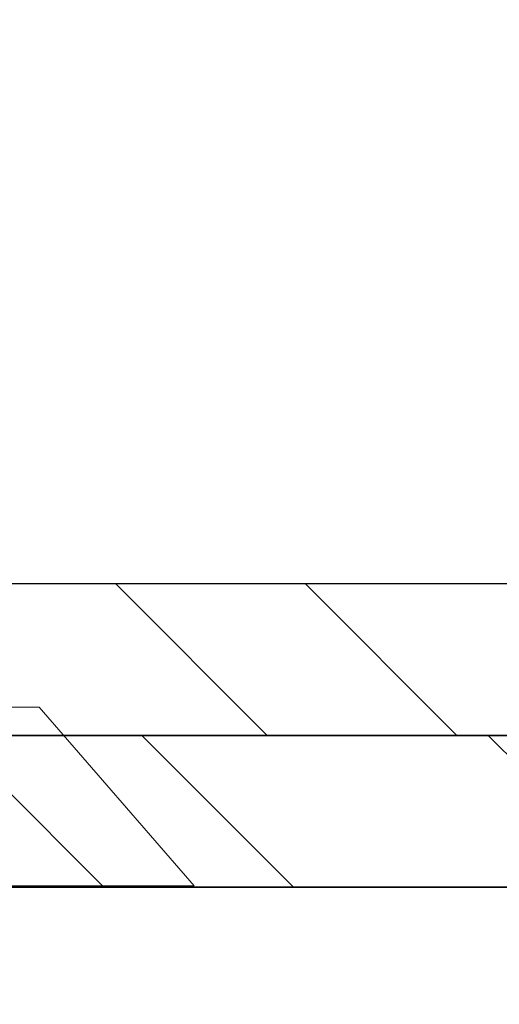
# Model space of a CAD drawing. Units: inches. Extents: x 12 to 351, y 4 to 229.
# Drawn here: x 264 to 264, y 211 to 211 of the extents above; entities that cross this region are included whole.
import ezdxf

# ---------------------------------------------------------------- set-up
doc = ezdxf.new("R2010")
doc.units = ezdxf.units.IN
doc.header["$MEASUREMENT"] = 0
doc.linetypes.add('SLD-Solid', pattern=[0])

msp = doc.modelspace()

# ---------------------------------------------------------------- hatches: boundary and pattern name
h = msp.add_hatch()
h.set_pattern_fill('STEEL', color=256, angle=90, style=0)
h.set_pattern_definition([(135, (263.79092, 212.69002), (-0.088388, -0.088388), []), (135, (263.72842, 212.69002), (-0.088388, -0.088388), [])])
h.paths.add_polyline_path([(263.16594, 210.87756), (264.41591, 210.87756), (264.41591, 214.50248), (263.16594, 214.50248), (263.16594, 213.75248), (263.21594, 213.75248), (263.21594, 214.45248), (264.36591, 214.45248), (264.36591, 210.92756), (263.21594, 210.92756), (263.21594, 211.62756), (263.16594, 211.62756)])
h = msp.add_hatch()
h.set_pattern_fill('STEEL', color=256, angle=90, style=0)
h.set_pattern_definition([(135, (265.34774, 210.85256), (-0.0883883, -0.0883883), []), (135, (265.28524, 210.85256), (-0.0883883, -0.0883883), [])])
h.paths.add_polyline_path([(264.41591, 210.82756), (264.41591, 210.87756), (259.95414, 210.87756), (259.95414, 210.82756)])
h = msp.add_hatch()
h.set_pattern_fill('DOTS', color=256, scale=2, angle=90, style=0)
h.set_pattern_definition([(90, (261.84004, 175.23501), (-0.125, 0.0625), [0, -0.125])])
h.paths.add_polyline_path([(259.8115, 210.82756), (259.8115, 210.20256), (264.63408, 210.20256), (264.63408, 210.82756)])

# ---------------------------------------------------------------- linework, layer by layer
at = {"color": 7, "linetype": 'SLD-Solid', "lineweight": 15}
for p, q in [((263.89255, 210.88682), (264.05161, 210.88682)), ((264.10278, 210.82795), (264.05161, 210.88682)), ((263.84137, 210.82795), (264.10278, 210.82795))]:
    msp.add_line(p, q, dxfattribs=at)
for p, q in [((259.8115, 210.87756), (264.41591, 210.87756)), ((264.41591, 210.82756), (259.8115, 210.82756)), ((259.95414, 210.82756), (264.63408, 210.82756))]:
    msp.add_line(p, q)
msp.add_lwpolyline([(263.16594, 213.75248), (263.16594, 214.50248), (264.41591, 214.50248), (264.41591, 210.87756), (263.16594, 210.87756), (263.16594, 211.62756), (263.21594, 211.62756), (263.21594, 210.92756), (264.36591, 210.92756), (264.36591, 214.45248), (263.21594, 214.45248), (263.21594, 213.75248)], close=True)

doc.saveas('drawing.dxf')
